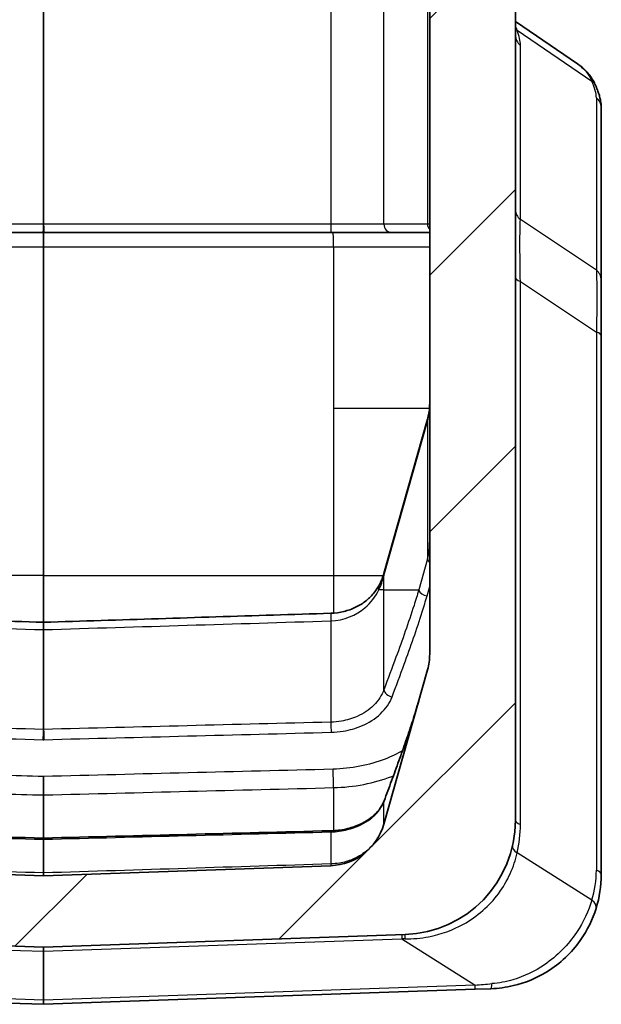
# Model space of a CAD drawing. Units: millimetres. Extents: x 0 to 5188, y 0 to 562.
# Drawn here: x 1883 to 1904, y 271 to 306 of the extents above; entities that cross this region are included whole.
import ezdxf

# ---------------------------------------------------------------- set-up
doc = ezdxf.new("R2010")
doc.units = ezdxf.units.MM
doc.header["$LTSCALE"] = 1.5
doc.layers.add('Hatch (ISO)', color=1, linetype='Continuous', lineweight=18, true_color=0xff0000)
doc.layers.add('Visible (ISO)', color=7, linetype='Continuous', lineweight=35)
doc.layers.add('Visible Narrow (ISO)', color=7, linetype='Continuous', lineweight=25)

msp = doc.modelspace()

# ---------------------------------------------------------------- hatches: boundary and pattern name
at = {"layer": 'Hatch (ISO)'}
h = msp.add_hatch(dxfattribs=at)
h.set_pattern_fill('ANSI31', color=256, scale=50.8, style=0)
h.set_pattern_definition([(45, (1369.5, -16), (-4.49013, 4.49013), [])])
edge = h.paths.add_edge_path()
edge.add_line((1870.7004, 402.4104), (1870.7004, 402.9117))
edge.add_ellipse((1872.7004, 402.9117), major_axis=(-2, 0), ratio=1, start_angle=344.21328, end_angle=360, ccw=False)
edge.add_line((1870.7759, 403.4558), (1872.3023, 408.855))
edge.add_ellipse((1874.2269, 408.3109), major_axis=(-1.9246, 0.5441), ratio=1, start_angle=287.78672, end_angle=360, ccw=False)
edge.add_line((1874.1571, 410.3097), (1875.0004, 410.3392))
edge.add_line((1875.0004, 410.3392), (1875.0004, 412.3214))
edge.add_ellipse((1874.5004, 412.3214), major_axis=(0.5, 0), ratio=1, start_angle=0, end_angle=92)
edge.add_line((1874.483, 412.8211), (1870.5608, 412.6841))
edge.add_ellipse((1870.7004, 408.6866), major_axis=(-0.1396, 3.9976), ratio=1, start_angle=0, end_angle=88)
edge.add_line((1866.7004, 408.6866), (1866.7004, 404.8246))
edge.add_ellipse((1867.7004, 404.8246), major_axis=(-1, 0), ratio=1, start_angle=0, end_angle=45)
edge.add_line((1866.9933, 404.1175), (1868.6711, 402.4397))
edge.add_ellipse((1868.7419, 402.5104), major_axis=(-0.0707, -0.0707), ratio=1, start_angle=0, end_angle=45)
edge.add_line((1868.7419, 402.4104), (1870.7004, 402.4104))
edge = h.paths.add_edge_path()
edge.add_ellipse((1868.7419, 283.8104), major_axis=(0, 0.1), ratio=1, start_angle=0, end_angle=45)
edge.add_line((1868.6711, 283.8811), (1866.9933, 282.2033))
edge.add_ellipse((1867.7004, 281.4962), major_axis=(-0.7071, 0.7071), ratio=1, start_angle=0, end_angle=45)
edge.add_line((1866.7004, 281.4962), (1866.7004, 277.6343))
edge.add_ellipse((1870.7004, 277.6343), major_axis=(-4, 0), ratio=1, start_angle=0, end_angle=88)
edge.add_line((1870.5608, 273.6367), (1884.1969, 273.1605))
edge.add_ellipse((1884.2004, 273.2605), major_axis=(-0.0035, -0.0999), ratio=1, start_angle=0, end_angle=4)
edge.add_line((1884.2039, 273.1605), (1896.84, 273.6018))
edge.add_ellipse((1896.7004, 277.5994), major_axis=(0.1396, -3.9976), ratio=1, start_angle=0, end_angle=88)
edge.add_line((1900.7004, 277.5994), (1900.7004, 408.7215))
edge.add_ellipse((1896.7004, 408.7215), major_axis=(4, 0), ratio=1, start_angle=0, end_angle=88)
edge.add_line((1896.84, 412.719), (1894.5179, 412.8001))
edge.add_ellipse((1894.5004, 412.3004), major_axis=(0.0174, 0.4997), ratio=1, start_angle=0, end_angle=92)
edge.add_line((1894.0004, 412.3004), (1894.0004, 410.3182))
edge.add_line((1894.0004, 410.3182), (1894.2438, 410.3097))
edge.add_ellipse((1894.174, 408.3109), major_axis=(0.0698, 1.9988), ratio=1, start_angle=287.78672, end_angle=360, ccw=False)
edge.add_line((1896.0985, 408.855), (1897.625, 403.4558))
edge.add_ellipse((1895.7004, 402.9117), major_axis=(1.9246, 0.5441), ratio=1, start_angle=344.21328, end_angle=360, ccw=False)
edge.add_line((1897.7004, 402.9117), (1897.7004, 283.4091))
edge.add_ellipse((1895.7004, 283.4091), major_axis=(2, 0), ratio=1, start_angle=344.21328, end_angle=360, ccw=False)
edge.add_line((1897.625, 282.865), (1896.0985, 277.4658))
edge.add_ellipse((1894.174, 278.0099), major_axis=(1.9246, -0.5441), ratio=1, start_angle=287.78672, end_angle=360, ccw=False)
edge.add_line((1894.2438, 276.0111), (1884.2039, 275.6605))
edge.add_ellipse((1884.2004, 275.7605), major_axis=(0.0035, -0.0999), ratio=1, start_angle=356, end_angle=360, ccw=False)
edge.add_line((1884.1969, 275.6605), (1874.1571, 276.0111))
edge.add_ellipse((1874.2269, 278.0099), major_axis=(-0.0698, -1.9988), ratio=1, start_angle=287.78672, end_angle=360, ccw=False)
edge.add_line((1872.3023, 277.4658), (1870.7759, 282.865))
edge.add_ellipse((1872.7004, 283.4091), major_axis=(-1.9246, -0.5441), ratio=1, start_angle=344.21328, end_angle=360, ccw=False)
edge.add_line((1870.7004, 283.4091), (1870.7004, 283.9104))
edge.add_line((1870.7004, 283.9104), (1868.7419, 283.9104))

# ---------------------------------------------------------------- linework, layer by layer
at = {"layer": 'Visible (ISO)'}
for p, q in [((1900.7004, 277.5994), (1900.7004, 408.7215)), ((1897.7004, 402.9117), (1897.7004, 283.4091)), ((1902.8719, 304.0646), (1900.7004, 305.5436)), ((1903.7004, 296.4986), (1903.7004, 302.532)), ((1874.1466, 298.1604), (1884.1865, 298.1604)), ((1884.1865, 298.1604), (1884.2144, 298.1604)), ((1884.2144, 298.1604), (1894.2542, 298.1604)), ((1894.2542, 298.1604), (1896.3872, 298.1604)), ((1896.3872, 298.1604), (1897.7004, 298.1604)), ((1903.7004, 294.5379), (1903.7004, 296.4986)), ((1903.7004, 275.7041), (1903.7004, 294.5379)), ((1897.625, 291.6332), (1896.0985, 286.2339)), ((1897.625, 282.865), (1896.0985, 277.4658)), ((1884.1969, 275.6605), (1874.1571, 276.0111)), ((1894.2438, 276.0111), (1884.2039, 275.6605)), ((1870.5608, 273.6367), (1884.1969, 273.1605)), ((1884.2039, 273.1605), (1896.84, 273.6018)), ((1868.1141, 271.7222), (1884.1969, 271.1605)), ((1884.2039, 271.1605), (1899.2868, 271.6873)), ((1899.84, 271.7066), (1899.2868, 271.6873))]:
    msp.add_line(p, q, dxfattribs=at)
for centre, radius, start, end in [((1895.7004, 283.4091), 2, 344.21328, 0), ((1894.174, 278.0099), 2, 272, 344.21328), ((1896.7004, 277.5994), 4, 272, 0), ((1884.2004, 275.7605), 0.1, 268, 272), ((1899.7004, 275.7041), 4, 342.68058, 0), ((1884.2004, 273.2605), 0.1, 268, 272), ((1884.2004, 271.2605), 0.1, 268, 272)]:
    msp.add_arc(centre, radius, start, end, dxfattribs=at)
for centre, major_axis, ratio, start_param, end_param in [((1884.2004, 284.544), (-0.0484, 0), 0.3182659, 1.4737637, 1.667829), ((5369.9617, 68200.7372), (-96126.1952, 0.2135), 0.7070754, 1.534423, 1.5345275), ((-1627.8365, 68712.0168), (-96849.7503, -0.2144), 0.7070755, 1.6070655, 1.6071692), ((1884.2004, 277.0126), (-0.1001, 0), 0.4093582, 1.5081669, 1.6334258)]:
    msp.add_ellipse(centre, major_axis=major_axis, ratio=ratio, start_param=start_param, end_param=end_param, dxfattribs=at)
for points, knots in [([(1902.8719, 304.0646), (1902.9269, 304.0271), (1902.98, 303.9869), (1903.0813, 303.901), (1903.1295, 303.8553), (1903.2203, 303.7589), (1903.2628, 303.7081), (1903.3415, 303.6021), (1903.3777, 303.5469), (1903.4435, 303.4331), (1903.473, 303.3746), (1903.4993, 303.3147)], [0.33358831, 0.33358831, 0.33358831, 0.33358831, 0.3570513, 0.3570513, 0.3805143, 0.3805143, 0.40397729, 0.40397729, 0.42744028, 0.42744028, 0.45090327, 0.45090327, 0.45090327, 0.45090327]), ([(1903.4993, 303.3147), (1903.5234, 303.2601), (1903.5456, 303.2063), (1903.586, 303.1005), (1903.6042, 303.0484), (1903.6364, 302.9451), (1903.6504, 302.894), (1903.6739, 302.7919), (1903.6833, 302.7409), (1903.6966, 302.6378), (1903.7004, 302.5856), (1903.7004, 302.532)], [-0.71623457, -0.71623457, -0.71623457, -0.71623457, -0.65577838, -0.65577838, -0.5953222, -0.5953222, -0.53486601, -0.53486601, -0.47440983, -0.47440983, -0.41395365, -0.41395365, -0.41395365, -0.41395365]), ([(1897.7004, 292.1773), (1897.7004, 292.1405), (1897.6994, 292.1038), (1897.6954, 292.0304), (1897.6923, 291.9938), (1897.6843, 291.9208), (1897.6792, 291.8844), (1897.6671, 291.8119), (1897.6601, 291.7758), (1897.644, 291.7041), (1897.635, 291.6685), (1897.625, 291.6332)], [-1.57079633, -1.57079633, -1.57079633, -1.57079633, -1.51569028, -1.51569028, -1.46058423, -1.46058423, -1.40547819, -1.40547819, -1.35037214, -1.35037214, -1.2952661, -1.2952661, -1.2952661, -1.2952661]), ([(1896.0985, 286.2339), (1896.0901, 286.2042), (1896.081, 286.1746), (1896.0614, 286.116), (1896.051, 286.0869), (1896.0287, 286.0292), (1896.0169, 286.0006), (1895.992, 285.944), (1895.9789, 285.916), (1895.9514, 285.8606), (1895.937, 285.8332), (1895.922, 285.8062)], [-1.2952661, -1.2952661, -1.2952661, -1.2952661, -1.24888801, -1.24888801, -1.20250991, -1.20250991, -1.15613182, -1.15613182, -1.10975373, -1.10975373, -1.06337564, -1.06337564, -1.06337564, -1.06337564]), ([(1895.922, 285.8062), (1895.8668, 285.7069), (1895.8011, 285.611), (1895.646, 285.4285), (1895.5565, 285.342), (1895.3523, 285.1837), (1895.2375, 285.1119), (1894.9844, 284.9899), (1894.8461, 284.9398), (1894.5539, 284.8684), (1894.3999, 284.8472), (1894.2448, 284.8423)], [0, 0, 0, 0, 0.05281892, 0.05281892, 0.10563785, 0.10563785, 0.15845677, 0.15845677, 0.21127569, 0.21127569, 0.26409462, 0.26409462, 0.26409462, 0.26409462]), ([(1884.1957, 284.5287), (1883.5264, 284.5494), (1882.8571, 284.5701), (1881.5185, 284.6117), (1880.8491, 284.6325), (1879.5105, 284.6742), (1878.8412, 284.6951), (1877.5026, 284.737), (1876.8333, 284.758), (1875.4947, 284.8001), (1874.8254, 284.8212), (1874.1561, 284.8423)], [0, 0, 0, 0, 0.2009926, 0.2009926, 0.4019852, 0.4019852, 0.6029778, 0.6029778, 0.8039704, 0.8039704, 1.004963, 1.004963, 1.004963, 1.004963]), ([(1894.2448, 284.8423), (1893.5755, 284.8212), (1892.9062, 284.8001), (1891.5676, 284.758), (1890.8983, 284.737), (1889.5597, 284.6951), (1888.8903, 284.6742), (1887.5517, 284.6325), (1886.8824, 284.6117), (1885.5438, 284.5701), (1884.8744, 284.5494), (1884.2051, 284.5287)], [0, 0, 0, 0, 0.2009926, 0.2009926, 0.4019852, 0.4019852, 0.6029778, 0.6029778, 0.8039704, 0.8039704, 1.004963, 1.004963, 1.004963, 1.004963]), ([(1897.3189, 281.7822), (1897.253, 281.5494), (1897.1812, 281.316), (1897.0309, 280.849), (1896.9522, 280.6153), (1896.7908, 280.148), (1896.708, 279.9143), (1896.5397, 279.447), (1896.4542, 279.2134), (1896.2815, 278.7462), (1896.1943, 278.5126), (1896.1064, 278.2791)], [0, 0, 0, 0, 0.10272126, 0.10272126, 0.20544252, 0.20544252, 0.30816378, 0.30816378, 0.41088504, 0.41088504, 0.51360631, 0.51360631, 0.51360631, 0.51360631]), ([(1896.1064, 278.2791), (1896.0665, 278.1731), (1896.0084, 278.0684), (1895.8538, 277.8674), (1895.7573, 277.7712), (1895.528, 277.5959), (1895.3953, 277.5168), (1895.1016, 277.3844), (1894.9406, 277.331), (1894.6022, 277.256), (1894.4249, 277.2343), (1894.2465, 277.2297)], [0, 0, 0, 0, 0.05924509, 0.05924509, 0.11849019, 0.11849019, 0.17773528, 0.17773528, 0.23698037, 0.23698037, 0.29622547, 0.29622547, 0.29622547, 0.29622547]), ([(1899.84, 271.7066), (1900.1047, 271.7158), (1900.3692, 271.7515), (1901.0408, 271.9115), (1901.4382, 272.0767), (1902.2644, 272.5854), (1902.6646, 272.9686), (1903.22, 273.7528), (1903.4029, 274.1409), (1903.5191, 274.5133)], [0, 0, 0, 0, 0.06993333, 0.06993333, 0.18182667, 0.18182667, 0.327288, 0.327288, 0.45090299, 0.45090299, 0.45090299, 0.45090299])]:
    msp.add_open_spline(points, degree=3, knots=knots, dxfattribs=at)
at = {"layer": 'Visible Narrow (ISO)'}
for p, q in [((1884.1969, 333.6104), (1884.1969, 298.4604)), ((1884.2039, 298.4604), (1884.2039, 333.6104)), ((1894.2438, 333.6104), (1894.2438, 298.4604)), ((1896.0985, 298.4604), (1896.0985, 333.6104)), ((1897.625, 333.6104), (1897.625, 298.4604)), ((1900.7596, 305.2397), (1903.3701, 303.4616)), ((1900.872, 298.6182), (1900.872, 304.7197)), ((1903.5288, 302.8804), (1903.5288, 296.8469)), ((1884.1969, 298.4604), (1874.1571, 298.4604)), ((1884.2039, 298.4604), (1884.1969, 298.4604)), ((1894.2438, 298.4604), (1884.2039, 298.4604)), ((1896.0985, 298.4604), (1894.2438, 298.4604)), ((1897.625, 298.4604), (1896.0985, 298.4604)), ((1897.7004, 298.4604), (1897.625, 298.4604)), ((1903.5288, 296.8469), (1900.872, 298.6182)), ((1874.5608, 297.6604), (1884.1969, 297.6604)), ((1884.1969, 297.6604), (1884.1969, 286.1604)), ((1884.1969, 297.6604), (1884.2039, 297.6604)), ((1884.2039, 286.1604), (1884.2039, 297.6604)), ((1884.2039, 297.6604), (1894.3389, 297.6604)), ((1894.3389, 297.6604), (1897.7004, 297.6604)), ((1894.3389, 297.6604), (1894.3389, 292.015)), ((1900.872, 277.4551), (1900.872, 296.4534)), ((1900.872, 296.4534), (1903.5288, 294.6822)), ((1903.5288, 294.6822), (1903.5288, 275.8484)), ((1894.3389, 292.015), (1894.3389, 286.1604)), ((1894.3389, 292.015), (1897.6938, 292.015)), ((1896.0985, 286.1523), (1897.625, 291.5515)), ((1897.625, 291.5515), (1897.625, 286.7432)), ((1897.625, 286.7432), (1897.3189, 285.6604)), ((1884.1969, 286.1604), (1874.5608, 286.1604)), ((1884.1969, 286.1604), (1884.2039, 286.1604)), ((1884.1969, 286.1604), (1884.1969, 284.5287)), ((1884.2039, 284.5287), (1884.2039, 286.1604)), ((1884.2039, 286.1604), (1894.3389, 286.1604)), ((1894.3389, 286.1604), (1894.3389, 284.8473)), ((1894.3389, 286.1604), (1896.0762, 286.1604)), ((1896.0985, 285.6604), (1896.0985, 286.1523)), ((1896.0985, 285.6604), (1895.922, 285.6604)), ((1896.0985, 282.168), (1896.0985, 285.6604)), ((1896.0985, 285.6604), (1897.3189, 285.6604)), ((1897.6076, 285.4483), (1897.7004, 285.7768)), ((1894.2438, 284.5762), (1894.2438, 281.0334)), ((1884.1969, 284.2705), (1884.1969, 280.778)), ((1884.2039, 280.778), (1884.2039, 284.2705)), ((1894.3389, 278.7406), (1894.3389, 277.2336)), ((1884.1969, 278.4851), (1884.1969, 276.9717)), ((1884.2039, 276.9717), (1884.2039, 278.4851)), ((1896.0985, 277.4658), (1896.0985, 278.2473)), ((1894.2438, 277.1929), (1894.2438, 276.0723)), ((1884.1969, 276.9335), (1884.1969, 275.7576)), ((1884.2039, 275.7576), (1884.2039, 276.9335)), ((1903.3701, 274.8065), (1900.7596, 276.4557)), ((1870.675, 273.4864), (1884.1969, 273.0142)), ((1884.2039, 273.0142), (1896.7258, 273.4515)), ((1896.7258, 273.4515), (1899.2868, 271.8336)), ((1884.1969, 273.0142), (1884.1969, 271.3069)), ((1884.2039, 271.3069), (1884.2039, 273.0142)), ((1884.1969, 271.3069), (1868.1141, 271.8685)), ((1899.2868, 271.8336), (1884.2039, 271.3069))]:
    msp.add_line(p, q, dxfattribs=at)
for centre, radius, start in [((1896.372, 277.4551), 4.5, 347.16775), ((1900.0288, 275.8484), 3.5, 342.68058)]:
    msp.add_arc(centre, radius, start, 0, dxfattribs=at)
for centre, major_axis, ratio, start_param, end_param in [((1901.088, 305.588), (-0.4701, -0.1703), 0.8311736, 0.3684153, 0.5456662), ((1896.372, 308.9624), (4.3979, -4.5412), 0.2098852, 0.2134224, 0.4373874), ((1901.2004, 305.0681), (-0.5, 0), 0.9238795, 0, 0.8542124), ((1903.0417, 303.1133), (0.4576, 0.2015), 0.7908628, 0, 0.4910076), ((1900.0288, 306.1802), (3.4206, -3.532), 0.2098852, 0.2134224, 0.5157033), ((1903.2004, 302.532), (0.5, 0), 0.9238795, 0, 0.8542124), ((1901.2004, 298.9665), (-0.5, 0), 0.9238795, 0, 0.8542124), ((1884.1865, 298.4604), (0, -0.3), 0.0348995, 0, 1.5707963), ((1884.2144, 298.4604), (0, -0.3), 0.0348995, 4.712389, 6.2831853), ((1894.2542, 298.4604), (0, -0.3), 0.0348995, 4.712389, 6.2831853), ((1896.3872, 298.4604), (0, -0.3), 0.9622811, 4.712389, 6.2831853), ((1897.9137, 298.4604), (0, 0.3), 0.9622811, 1.5707963, 2.3104768), ((1884.2004, 297.6604), (0, -0.5), 0.0069799, 3.1415927, 4.712389), ((1884.2004, 297.6604), (0, 0.5), 0.0069799, 4.712389, 6.2831853), ((1894.3215, 297.6604), (0, 0.5), 0.0348995, 4.712389, 6.2831853), ((1903.2004, 296.4986), (0.5, 0), 0.9238795, 0, 0.8542124), ((1901.2004, 296.5977), (-0.5, 0), 0.3826834, 0, 0.8542124), ((1903.2004, 294.5379), (0.5, 0), 0.3826834, 0, 0.8542124), ((1895.7004, 292.1773), (0, -2.3), 0.8695652, 1.2952661, 1.5707963), ((1897.9137, 291.5515), (-0.2887, 0.0816), 0.6933867, 0, 0.3871605), ((1895.7004, 287.3689), (0, -2.3), 0.8695652, 1.2952661, 1.5707963), ((1897.9137, 286.7432), (-0.2887, 0.0816), 0.6933867, 0.3871605, 0.9535067), ((1894.174, 286.7781), (0, -2.3), 0.8695652, 1.0633756, 1.2952661), ((1896.3872, 286.1523), (-0.2887, 0.0816), 0.6933867, 0, 0.3871605), ((1896.1842, 285.6604), (-0.2622, 0.1458), 0.6580784, 0, 0.7014964), ((1897.6076, 285.6604), (-0.2887, 0.0816), 0.6933867, 0.3871605, 1.7643766), ((1894.2542, 284.5425), (-0.0095, 0.2999), 0.0315415, 0, 1.4572071), ((1884.1865, 284.2288), (0.0093, 0.2999), 0.0308933, 4.8527711, 6.2831853), ((1884.2144, 284.2288), (-0.0093, 0.2999), 0.0308933, 0, 1.4304142), ((1896.3872, 282.1332), (-0.2808, 0.1056), 0.6833361, 0.3438276, 1.8224516), ((1884.1865, 280.6316), (0.0077, 0.2999), 0.0256422, 3.9273198, 5.2229705), ((1884.2144, 280.6316), (-0.0077, 0.2999), 0.0256422, 1.0602148, 2.3558655), ((1894.2542, 280.8896), (-0.0077, 0.2999), 0.0257158, 1.0701754, 2.3558636), ((1894.3215, 279.0315), (0.0125, -0.4998), 0.0250131, 0.9490343, 2.3558815), ((1884.2004, 278.5437), (0.1, 0), 0.5859048, 4.6774824, 4.7472956), ((1896.3872, 278.1734), (-0.2808, 0.1056), 0.6833361, 0, 0.1594829), ((1901.2004, 277.5994), (-0.5, 0), 0.3826834, 0, 0.8542124), ((1894.2542, 276.9298), (-0.0077, 0.2999), 0.0257158, 0, 0.4999592), ((1884.1865, 276.6718), (0.0077, 0.2999), 0.0256422, 5.7732618, 6.2831853), ((1884.2144, 276.6718), (-0.0077, 0.2999), 0.0256422, 0, 0.5099236), ((1901.088, 276.5999), (-0.4875, 0.111), 0.5227855, 0, 0.956579), ((1894.2542, 275.7743), (-0.0095, 0.2999), 0.0315415, 0.1125933, 0.6599375), ((1884.1865, 275.4607), (0.0093, 0.2999), 0.0308933, 5.4425304, 6.1437585), ((1884.2144, 275.4607), (-0.0093, 0.2999), 0.0308933, 0.1394268, 0.8406549), ((1903.2004, 275.7041), (0.5, 0), 0.3826834, 0, 0.8542124), ((1903.0417, 274.6622), (0.4773, -0.1488), 0.5601021, 0, 0.9990189), ((1896.7433, 273.0981), (-0.0174, 0.4997), 0.0144543, 0, 0.7848935), ((1896.8575, 273.1021), (-0.0174, 0.4997), 0.0312727, 0, 0.7975712), ((1901.3645, 273.2595), (-7.72, 0.1475), 0.0167401, 5.3398635, 5.3572955), ((1884.2004, 272.6601), (-0.0035, 0.5004), 0.0028858, 6.2830644, 7.0679579), ((1884.2004, 273.0849), (-0.1, 0), 0.7071068, 1.5358897, 1.6057029), ((1884.2004, 272.6601), (0.0035, 0.5004), 0.0028858, 5.4984127, 6.2833062), ((1902.8636, 272.3125), (-6.4804, -0.6352), 0.0235396, 0.9837867, 1.0892908), ((1899.2693, 272.1869), (0.0174, -0.4997), 0.0144543, 0, 0.7848935), ((1899.8226, 272.2063), (0.0174, -0.4997), 0.1100557, 0, 0.8635985), ((1884.2004, 271.6607), (-0.0035, -0.5002), 0.0028886, 5.4982111, 6.2831046), ((1884.2004, 271.3776), (-0.1, 0), 0.7071068, 1.5358897, 1.6057029), ((1884.2004, 271.6607), (0.0035, -0.5002), 0.0028886, 0.0000807, 0.7849742)]:
    msp.add_ellipse(centre, major_axis=major_axis, ratio=ratio, start_param=start_param, end_param=end_param, dxfattribs=at)
for points in [[(1900.7596, 305.2397), (1900.7424, 305.287), (1900.7227, 305.3324), (1900.7003, 305.3761)], [(1894.3215, 279.385), (1890.9478, 279.3006), (1887.5741, 279.2162), (1884.2004, 279.1318)], [(1884.2039, 278.4851), (1887.5823, 278.5702), (1890.9606, 278.6554), (1894.3389, 278.7406)]]:
    msp.add_open_spline(points, degree=3, dxfattribs=at)
for points, knots in [([(1902.8718, 304.0645), (1902.8971, 304.0474), (1902.9216, 304.0296), (1903.135, 303.8649), (1903.2756, 303.6817), (1903.3701, 303.4616)], [0.33358831, 0.33358831, 0.33358831, 0.33358831, 0.34663834, 0.34663834, 0.45090327, 0.45090327, 0.45090327, 0.45090327]), ([(1900.872, 296.4534), (1900.8643, 296.8296), (1900.8598, 297.1829), (1900.8555, 297.9918), (1900.8597, 298.3818), (1900.872, 298.6182)], [0, 0, 0, 0, 0.13267205, 0.13267205, 0.34378912, 0.34378912, 0.34378912, 0.34378912]), ([(1903.5288, 296.8469), (1903.5401, 296.6157), (1903.5444, 296.2732), (1903.5424, 295.5062), (1903.5379, 295.1109), (1903.5288, 294.6822)], [-0.28452107, -0.28452107, -0.28452107, -0.28452107, -0.12690638, -0.12690638, 0, 0, 0, 0]), ([(1894.2438, 284.5762), (1894.6984, 284.592), (1895.13, 284.7709), (1895.6493, 285.2135), (1895.8084, 285.4294), (1895.922, 285.6604)], [-0.26409462, -0.26409462, -0.26409462, -0.26409462, -0.10708078, -0.10708078, 0, 0, 0, 0]), ([(1897.3189, 285.6604), (1897.2667, 285.4797), (1897.2111, 285.299), (1896.9598, 284.5136), (1896.7435, 283.9084), (1896.383, 282.9248), (1896.2415, 282.5464), (1896.0985, 282.168)], [-0.51360633, -0.51360633, -0.51360633, -0.51360633, -0.43377771, -0.43377771, -0.16683758, -0.16683758, 0, 0, 0, 0]), ([(1896.3872, 281.9211), (1896.5302, 282.3011), (1896.6717, 282.6814), (1897.0322, 283.6716), (1897.2485, 284.282), (1897.4998, 285.0798), (1897.5554, 285.2638), (1897.6076, 285.4483)], [0, 0, 0, 0, 0.16683758, 0.16683758, 0.43377771, 0.43377771, 0.51360633, 0.51360633, 0.51360633, 0.51360633]), ([(1874.1571, 284.5762), (1875.8304, 284.5247), (1877.5037, 284.4735), (1880.8503, 284.3717), (1882.5236, 284.321), (1884.1969, 284.2705)], [-1.004963, -1.004963, -1.004963, -1.004963, -0.5024815, -0.5024815, 0, 0, 0, 0]), ([(1884.2039, 284.2705), (1885.8773, 284.321), (1887.5506, 284.3717), (1890.8972, 284.4735), (1892.5705, 284.5247), (1894.2438, 284.5762)], [-1.004963, -1.004963, -1.004963, -1.004963, -0.5024815, -0.5024815, 0, 0, 0, 0]), ([(1884.1969, 284.2705), (1884.1981, 284.2704), (1884.1993, 284.2703), (1884.2016, 284.2703), (1884.2028, 284.2704), (1884.2039, 284.2705)], [-0.0027928484, -0.0027928484, -0.0027928484, -0.0027928484, -0.0013964242, -0.0013964242, 0, 0, 0, 0]), ([(1896.0985, 282.168), (1896.0277, 281.9686), (1895.9065, 281.7803), (1895.5843, 281.4638), (1895.3886, 281.3329), (1894.9948, 281.1595), (1894.8079, 281.1036), (1894.4924, 281.049), (1894.3683, 281.0367), (1894.2438, 281.0334)], [-0.2962265, -0.2962265, -0.2962265, -0.2962265, -0.20122133, -0.20122133, -0.11178963, -0.11178963, -0.04299601, -0.04299601, 0, 0, 0, 0]), ([(1894.2542, 280.6775), (1894.3975, 280.6812), (1894.5402, 280.6947), (1894.903, 280.755), (1895.1179, 280.8168), (1895.5708, 281.008), (1895.7959, 281.1521), (1896.1663, 281.499), (1896.3058, 281.7047), (1896.3872, 281.9211)], [0, 0, 0, 0, 0.04299601, 0.04299601, 0.11178963, 0.11178963, 0.20122133, 0.20122133, 0.2962265, 0.2962265, 0.2962265, 0.2962265]), ([(1896.0985, 278.2473), (1896.3186, 278.8334), (1896.5355, 279.4204), (1896.9507, 280.5979), (1897.1511, 281.1887), (1897.3189, 281.7822)], [-0.51360631, -0.51360631, -0.51360631, -0.51360631, -0.25680315, -0.25680315, 0, 0, 0, 0]), ([(1884.1969, 280.778), (1882.5236, 280.8205), (1880.8503, 280.8631), (1877.5037, 280.9482), (1875.8304, 280.9908), (1874.1571, 281.0334)], [-1.0046463, -1.0046463, -1.0046463, -1.0046463, -0.5023232, -0.5023232, 0, 0, 0, 0]), ([(1884.2039, 280.778), (1884.2028, 280.778), (1884.2016, 280.7779), (1884.1993, 280.7779), (1884.1981, 280.778), (1884.1969, 280.778)], [-0.0027925719, -0.0027925719, -0.0027925719, -0.0027925719, -0.0013962859, -0.0013962859, 0, 0, 0, 0]), ([(1894.2438, 281.0334), (1892.5705, 280.9908), (1890.8972, 280.9482), (1887.5505, 280.8631), (1885.8772, 280.8205), (1884.2039, 280.778)], [-1.0046463, -1.0046463, -1.0046463, -1.0046463, -0.5023232, -0.5023232, 0, 0, 0, 0]), ([(1874.1466, 280.6775), (1875.8199, 280.6344), (1877.4932, 280.5914), (1880.8399, 280.5054), (1882.5132, 280.4624), (1884.1865, 280.4195)], [0, 0, 0, 0, 0.5023232, 0.5023232, 1.0046463, 1.0046463, 1.0046463, 1.0046463]), ([(1884.2144, 280.4195), (1885.8877, 280.4624), (1887.561, 280.5054), (1890.9076, 280.5914), (1892.5809, 280.6344), (1894.2542, 280.6775)], [0, 0, 0, 0, 0.5023232, 0.5023232, 1.0046463, 1.0046463, 1.0046463, 1.0046463]), ([(1884.1865, 280.4195), (1884.1911, 280.4194), (1884.1958, 280.4193), (1884.2051, 280.4193), (1884.2097, 280.4194), (1884.2144, 280.4195)], [0, 0, 0, 0, 0.0013962859, 0.0013962859, 0.0027925719, 0.0027925719, 0.0027925719, 0.0027925719]), ([(1896.7494, 280.0341), (1896.5601, 279.9244), (1896.3569, 279.8266), (1895.5865, 279.5248), (1894.957, 279.4009), (1894.3215, 279.385)], [-0.26422484, -0.26422484, -0.26422484, -0.26422484, -0.19077504, -0.19077504, 0, 0, 0, 0]), ([(1884.2004, 279.1318), (1883.1784, 279.1574), (1882.1564, 279.1829), (1878.949, 279.2632), (1876.7636, 279.3179), (1874.5783, 279.3726)], [1.6612411, 1.6612411, 1.6612411, 1.6612411, 1.96804351, 1.96804351, 2.62405801, 2.62405801, 2.62405801, 2.62405801]), ([(1884.2004, 279.1318), (1884.2001, 279.0964), (1884.1997, 279.0552), (1884.1988, 278.9399), (1884.1983, 278.8598), (1884.1974, 278.6741), (1884.1971, 278.5694), (1884.1969, 278.4851)], [-0.000262226, -0.000262226, -0.000262226, -0.000262226, 0.011750084, 0.011750084, 0.030969779, 0.030969779, 0.055918455, 0.055918455, 0.055918455, 0.055918455]), ([(1884.2039, 278.4851), (1884.2038, 278.5694), (1884.2035, 278.6741), (1884.2025, 278.8598), (1884.202, 278.9399), (1884.2011, 279.0552), (1884.2008, 279.0964), (1884.2004, 279.1318)], [-0.055918455, -0.055918455, -0.055918455, -0.055918455, -0.030969779, -0.030969779, -0.011750084, -0.011750084, 0.000262226, 0.000262226, 0.000262226, 0.000262226]), ([(1894.3389, 278.7406), (1895.0519, 278.7582), (1895.7582, 278.8953), (1896.3992, 279.1427), (1896.4161, 279.1493), (1896.4328, 279.156)], [0, 0, 0, 0, 0.19077504, 0.19077504, 0.19594208, 0.19594208, 0.19594208, 0.19594208]), ([(1874.5608, 278.728), (1876.7462, 278.6729), (1878.9315, 278.6178), (1882.1436, 278.5369), (1883.1703, 278.511), (1884.1969, 278.4851)], [-2.62405801, -2.62405801, -2.62405801, -2.62405801, -1.96804351, -1.96804351, -1.65984424, -1.65984424, -1.65984424, -1.65984424]), ([(1894.2438, 277.1929), (1894.4436, 277.1979), (1894.6422, 277.2248), (1895.1054, 277.3408), (1895.3572, 277.4534), (1895.7212, 277.7076), (1895.8525, 277.8363), (1896.0131, 278.0627), (1896.0623, 278.1538), (1896.0985, 278.2473)], [-0.29622547, -0.29622547, -0.29622547, -0.29622547, -0.2272478, -0.2272478, -0.12624878, -0.12624878, -0.04855722, -0.04855722, 0, 0, 0, 0]), ([(1874.1571, 277.1929), (1875.8304, 277.1496), (1877.5037, 277.1063), (1880.8503, 277.0199), (1882.5236, 276.9766), (1884.1969, 276.9335)], [-1.0046463, -1.0046463, -1.0046463, -1.0046463, -0.5023232, -0.5023232, 0, 0, 0, 0]), ([(1884.2039, 276.9335), (1885.8772, 276.9766), (1887.5505, 277.0199), (1890.8972, 277.1063), (1892.5705, 277.1496), (1894.2438, 277.1929)], [-1.0046463, -1.0046463, -1.0046463, -1.0046463, -0.5023232, -0.5023232, 0, 0, 0, 0]), ([(1895.922, 277.0381), (1895.8154, 276.8464), (1895.6689, 276.6658), (1895.3383, 276.4006), (1895.1758, 276.3036), (1894.8535, 276.1722), (1894.7019, 276.1287), (1894.4458, 276.0855), (1894.345, 276.0754), (1894.2438, 276.0723)], [-0.26409749, -0.26409749, -0.26409749, -0.26409749, -0.16361701, -0.16361701, -0.09089834, -0.09089834, -0.0349609, -0.0349609, 0, 0, 0, 0]), ([(1884.1969, 276.9335), (1884.1981, 276.9335), (1884.1993, 276.9335), (1884.2016, 276.9335), (1884.2028, 276.9335), (1884.2039, 276.9335)], [-0.0027925719, -0.0027925719, -0.0027925719, -0.0027925719, -0.0013962859, -0.0013962859, 0, 0, 0, 0]), ([(1896.8341, 273.4507), (1897.1142, 273.4488), (1897.392, 273.4738), (1898.095, 273.6068), (1898.5086, 273.7563), (1899.3697, 274.2352), (1899.7879, 274.6066), (1900.4347, 275.4761), (1900.6499, 275.9776), (1900.7596, 276.4557)], [0, 0, 0, 0, 0.08868844, 0.08868844, 0.23058993, 0.23058993, 0.41506188, 0.41506188, 0.60935967, 0.60935967, 0.60935967, 0.60935967]), ([(1884.1969, 275.7576), (1882.5236, 275.8095), (1880.8503, 275.8617), (1877.5037, 275.9666), (1875.8304, 276.0193), (1874.1571, 276.0723)], [-1.004963, -1.004963, -1.004963, -1.004963, -0.5024815, -0.5024815, 0, 0, 0, 0]), ([(1894.2438, 276.0723), (1892.5705, 276.0193), (1890.8972, 275.9666), (1887.5506, 275.8617), (1885.8773, 275.8095), (1884.2039, 275.7576)], [-1.004963, -1.004963, -1.004963, -1.004963, -0.5024815, -0.5024815, 0, 0, 0, 0]), ([(1884.2039, 275.7576), (1884.2028, 275.7576), (1884.2016, 275.7576), (1884.1993, 275.7576), (1884.1981, 275.7576), (1884.1969, 275.7576)], [-0.0027928484, -0.0027928484, -0.0027928484, -0.0027928484, -0.0013964242, -0.0013964242, 0, 0, 0, 0]), ([(1903.3701, 274.8065), (1903.2581, 274.4315), (1903.0806, 274.0398), (1902.5456, 273.2428), (1902.1617, 272.8493), (1901.3758, 272.3152), (1900.9997, 272.1365), (1900.3689, 271.9507), (1900.1217, 271.9041), (1899.8757, 271.8831)], [-0.45090299, -0.45090299, -0.45090299, -0.45090299, -0.327288, -0.327288, -0.18182667, -0.18182667, -0.06993333, -0.06993333, 0, 0, 0, 0])]:
    msp.add_open_spline(points, degree=3, knots=knots, dxfattribs=at)

doc.saveas('drawing.dxf')
